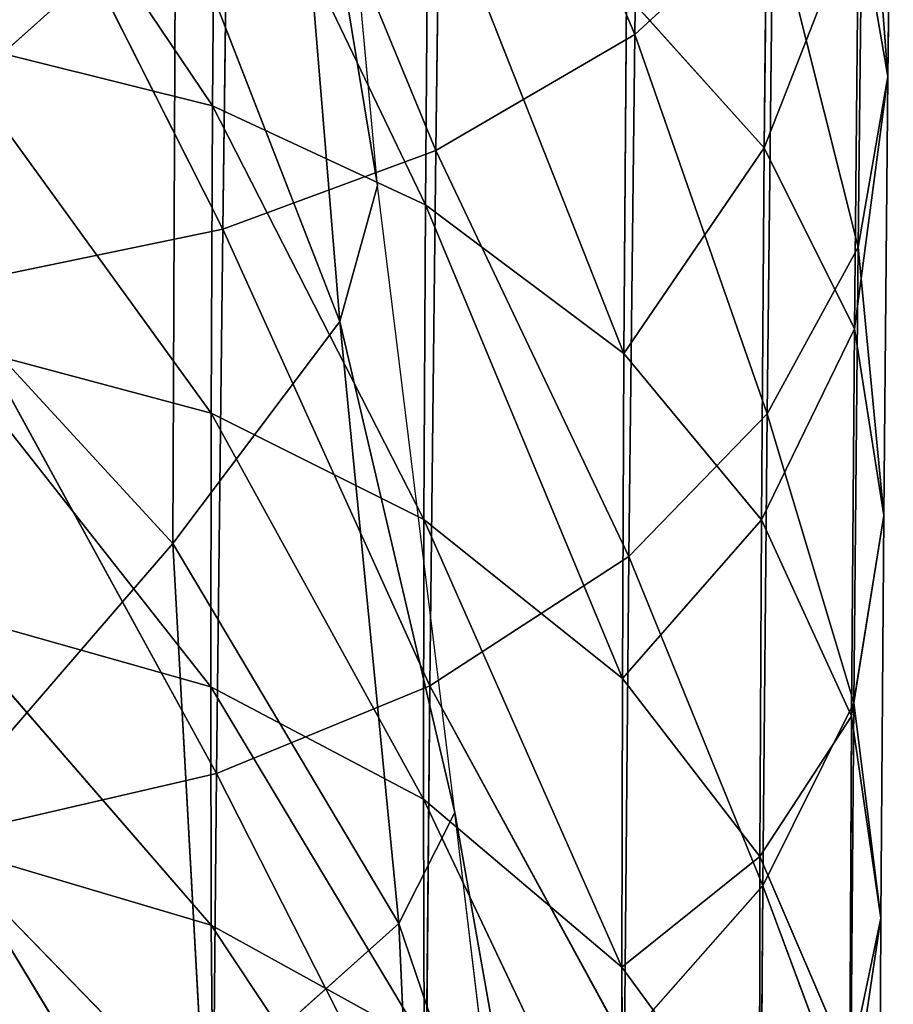
# Model space of a CAD drawing. Extents: x -244 to 244, y -230 to 289.
# Drawn here: x 213 to 218, y -177 to -172 of the extents above; entities that cross this region are included whole.
import ezdxf

# ---------------------------------------------------------------- set-up
doc = ezdxf.new("R2010")
doc.units = 0
doc.layers.get('0').update_dxf_attribs({"color": 13, "linetype": 'CONTINUOUS'})
doc.layers.add('UPHOLSTED', color=134, linetype='CONTINUOUS')

# ---------------------------------------------------------------- blocks, each defined once
blk = doc.blocks.new('COMPONENT_2')
for p, q in [((-216.2314, -169.201, 442.5798), (-216.193, -172.1722, 440.7444)), ((-216.193, -172.1722, 440.7444), (-215.1644, -169.7448, 443.4848)), ((-215.1644, -169.7448, 443.4848), (-215.1251, -172.7933, 441.597)), ((-217.5808, -169.8703, 437.517), (-217.552, -172.3975, 435.6455)), ((-215.1251, -172.7933, 441.597), (-214.0205, -170.1156, 444.0908)), ((-214.0205, -170.1156, 444.0908), (-213.9805, -173.2162, 442.1666)), ((-213.9805, -173.2162, 442.1666), (-212.5513, -170.3836, 444.5118)), ((-212.4708, -170.3968, 429.0983), (-213.926, -172.5545, 427.549)), ((-216.909, -170.6034, 433.5054), (-216.8882, -172.7795, 431.5825)), ((-217.552, -172.3975, 435.6455), (-217.4211, -170.6877, 438.6718)), ((-217.4211, -170.6877, 438.6718), (-217.3913, -173.3127, 436.7242)), ((-213.9394, -170.7318, 429.4704), (-215.0689, -173.0863, 428.0225)), ((-213.926, -172.5545, 427.549), (-213.9394, -170.7318, 429.4704)), ((-215.0827, -171.2211, 429.987), (-216.1345, -173.8846, 428.7155)), ((-215.0689, -173.0863, 428.0225), (-215.0827, -171.2211, 429.987)), ((-217.552, -172.3975, 435.6455), (-217.3939, -171.4862, 434.5629)), ((-217.3939, -171.4862, 434.5629), (-217.3724, -173.7509, 432.5597)), ((-216.8882, -172.7795, 431.5825), (-217.3939, -171.4862, 434.5629)), ((-217.3913, -173.3127, 436.7242), (-216.9346, -171.4874, 439.7929)), ((-216.9346, -171.4874, 439.7929), (-216.9037, -174.2076, 437.7703)), ((-216.193, -172.1722, 440.7444), (-216.9346, -171.4874, 439.7929)), ((-216.8882, -172.7795, 431.5825), (-216.1487, -171.9566, 430.7458)), ((-216.1487, -171.9566, 430.7458), (-216.1345, -173.8846, 428.7155)), ((-216.9037, -174.2076, 437.7703), (-216.193, -172.1722, 440.7444)), ((-216.193, -172.1722, 440.7444), (-216.1612, -174.9736, 438.6571)), ((-215.1251, -172.7933, 441.597), (-216.193, -172.1722, 440.7444)), ((-213.926, -172.5545, 427.549), (-212.4576, -172.1896, 427.2051)), ((-212.4576, -172.1896, 427.2051), (-213.9181, -174.205, 425.4692)), ((-217.552, -172.3975, 435.6455), (-217.5296, -174.7532, 433.5587)), ((-217.3724, -173.7509, 432.5597), (-217.552, -172.3975, 435.6455)), ((-217.3913, -173.3127, 436.7242), (-217.552, -172.3975, 435.6455)), ((-215.0689, -173.0863, 428.0225), (-213.926, -172.5545, 427.549)), ((-213.926, -172.5545, 427.549), (-215.0608, -174.7749, 425.8966)), ((-213.9181, -174.205, 425.4692), (-213.926, -172.5545, 427.549)), ((-217.3724, -173.7509, 432.5597), (-216.8882, -172.7795, 431.5825)), ((-216.1345, -173.8846, 428.7155), (-216.8882, -172.7795, 431.5825)), ((-216.8882, -172.7795, 431.5825), (-216.8735, -174.7774, 429.4779)), ((-216.1612, -174.9736, 438.6571), (-215.1251, -172.7933, 441.597)), ((-215.1251, -172.7933, 441.597), (-215.0925, -175.6678, 439.4502)), ((-213.9805, -173.2162, 442.1666), (-215.1251, -172.7933, 441.597)), ((-216.1345, -173.8846, 428.7155), (-215.0689, -173.0863, 428.0225)), ((-215.0689, -173.0863, 428.0225), (-216.1261, -175.6297, 426.5193)), ((-215.0608, -174.7749, 425.8966), (-215.0689, -173.0863, 428.0225)), ((-215.0925, -175.6678, 439.4502), (-213.9805, -173.2162, 442.1666)), ((-212.5109, -173.5209, 442.5603), (-213.9805, -173.2162, 442.1666)), ((-213.9805, -173.2162, 442.1666), (-213.9475, -176.14, 439.9787)), ((-217.5296, -174.7532, 433.5587), (-217.3913, -173.3127, 436.7242)), ((-216.9037, -174.2076, 437.7703), (-217.3913, -173.3127, 436.7242)), ((-217.3913, -173.3127, 436.7242), (-217.3681, -175.7594, 434.553)), ((-213.9475, -176.14, 439.9787), (-212.5109, -173.5209, 442.5603)), ((-217.5296, -174.7532, 433.5587), (-217.3724, -173.7509, 432.5597)), ((-217.3724, -173.7509, 432.5597), (-217.3571, -175.8305, 430.3666)), ((-216.8735, -174.7774, 429.4779), (-217.3724, -173.7509, 432.5597)), ((-213.9181, -174.205, 425.4692), (-212.4498, -173.8129, 425.1558)), ((-212.4498, -173.8129, 425.1558), (-213.9156, -175.6738, 423.2502)), ((-216.8735, -174.7774, 429.4779), (-216.1345, -173.8846, 428.7155)), ((-216.1345, -173.8846, 428.7155), (-216.1261, -175.6297, 426.5193)), ((-217.3681, -175.7594, 434.553), (-216.9037, -174.2076, 437.7703)), ((-216.9037, -174.2076, 437.7703), (-216.8797, -176.7429, 435.5159)), ((-216.1612, -174.9736, 438.6571), (-216.9037, -174.2076, 437.7703)), ((-215.0608, -174.7749, 425.8966), (-213.9181, -174.205, 425.4692)), ((-213.9181, -174.205, 425.4692), (-215.0583, -176.2766, 423.63)), ((-213.9156, -175.6738, 423.2502), (-213.9181, -174.205, 425.4692)), ((-217.3571, -175.8305, 430.3666), (-217.5296, -174.7532, 433.5587)), ((-217.5296, -174.7532, 433.5587), (-217.5138, -176.9167, 431.2738)), ((-217.3681, -175.7594, 434.553), (-217.5296, -174.7532, 433.5587)), ((-217.3571, -175.8305, 430.3666), (-216.8735, -174.7774, 429.4779)), ((-216.1261, -175.6297, 426.5193), (-216.8735, -174.7774, 429.4779)), ((-216.8735, -174.7774, 429.4779), (-216.8648, -176.5848, 427.2023)), ((-216.1261, -175.6297, 426.5193), (-215.0608, -174.7749, 425.8966)), ((-215.0608, -174.7749, 425.8966), (-216.1235, -177.1798, 424.1801)), ((-215.0583, -176.2766, 423.63), (-215.0608, -174.7749, 425.8966)), ((-216.8797, -176.7429, 435.5159), (-216.1612, -174.9736, 438.6571)), ((-215.0925, -175.6678, 439.4502), (-216.1612, -174.9736, 438.6571)), ((-216.1612, -174.9736, 438.6571), (-216.1366, -177.5843, 436.331)), ((-212.4475, -175.2581, 422.9682), (-213.919, -176.9541, 420.9112)), ((-213.9156, -175.6738, 423.2502), (-212.4475, -175.2581, 422.9682)), ((-216.8648, -176.5848, 427.2023), (-216.1261, -175.6297, 426.5193)), ((-216.1366, -177.5843, 436.331), (-215.0925, -175.6678, 439.4502)), ((-216.1261, -175.6297, 426.5193), (-216.1235, -177.1798, 424.1801)), ((-215.0925, -175.6678, 439.4502), (-215.0673, -178.3463, 437.0584)), ((-213.9475, -176.14, 439.9787), (-215.0925, -175.6678, 439.4502)), ((-213.9156, -175.6738, 423.2502), (-215.0616, -177.5853, 421.2416)), ((-215.0583, -176.2766, 423.63), (-213.9156, -175.6738, 423.2502)), ((-213.919, -176.9541, 420.9112), (-213.9156, -175.6738, 423.2502)), ((-217.5138, -176.9167, 431.2738), (-217.3681, -175.7594, 434.553)), ((-217.3681, -175.7594, 434.553), (-217.3516, -178.0068, 432.1753)), ((-216.8797, -176.7429, 435.5159), (-217.3681, -175.7594, 434.553)), ((-217.5138, -176.9167, 431.2738), (-217.3571, -175.8305, 430.3666)), ((-217.3571, -175.8305, 430.3666), (-217.348, -177.711, 427.9965)), ((-216.8648, -176.5848, 427.2023), (-217.3571, -175.8305, 430.3666)), ((-215.0673, -178.3463, 437.0584), (-213.9475, -176.14, 439.9787)), ((-212.4775, -176.4795, 440.3414), (-213.9475, -176.14, 439.9787)), ((-213.9475, -176.14, 439.9787), (-213.922, -178.8641, 437.5413)), ((-215.0583, -176.2766, 423.63), (-216.1269, -178.5302, 421.7164)), ((-216.1235, -177.1798, 424.1801), (-215.0583, -176.2766, 423.63)), ((-215.0616, -177.5853, 421.2416), (-215.0583, -176.2766, 423.63)), ((-212.4508, -176.518, 420.6621), (-213.929, -178.037, 418.4552)), ((-213.922, -178.8641, 437.5413), (-212.4775, -176.4795, 440.3414)), ((-213.919, -176.9541, 420.9112), (-212.4508, -176.518, 420.6621)), ((-217.348, -177.711, 427.9965), (-216.8648, -176.5848, 427.2023)), ((-216.1235, -177.1798, 424.1801), (-216.8648, -176.5848, 427.2023)), ((-216.8648, -176.5848, 427.2023), (-216.8621, -178.1884, 424.7813)), ((-217.3516, -178.0068, 432.1753), (-216.8797, -176.7429, 435.5159)), ((-216.8797, -176.7429, 435.5159), (-216.8628, -179.0718, 433.047)), ((-216.1366, -177.5843, 436.331), (-216.8797, -176.7429, 435.5159)), ((-217.348, -177.711, 427.9965), (-217.5138, -176.9167, 431.2738)), ((-217.5138, -176.9167, 431.2738), (-217.5044, -178.872, 428.8058)), ((-217.3516, -178.0068, 432.1753), (-217.5138, -176.9167, 431.2738)), ((-213.919, -176.9541, 420.9112), (-215.0718, -178.6934, 418.7314)), ((-215.0616, -177.5853, 421.2416), (-213.919, -176.9541, 420.9112)), ((-213.929, -178.037, 418.4552), (-213.919, -176.9541, 420.9112)), ((-216.8621, -178.1884, 424.7813), (-216.1235, -177.1798, 424.1801)), ((-216.1235, -177.1798, 424.1801), (-216.1269, -178.5302, 421.7164))]:
    blk.add_line(p, q)
mesh = blk.add_polyface()
corners = [(-216.2314, -169.201, 442.5798), (-216.9346, -171.4874, 439.7929), (-216.193, -172.1722, 440.7444)]
mesh.append_faces([[corners[k] for k in face] for face in [(0, 1, 2)]])
mesh = blk.add_polyface()
corners = [(-216.2314, -169.201, 442.5798), (-216.193, -172.1722, 440.7444), (-215.1644, -169.7448, 443.4848)]
mesh.append_faces([[corners[k] for k in face] for face in [(0, 1, 2)]])
mesh = blk.add_polyface()
corners = [(-215.1644, -169.7448, 443.4848), (-216.193, -172.1722, 440.7444), (-215.1251, -172.7933, 441.597)]
mesh.append_faces([[corners[k] for k in face] for face in [(0, 1, 2)]])
mesh = blk.add_polyface()
corners = [(-214.0205, -170.1156, 444.0908), (-215.1644, -169.7448, 443.4848), (-215.1251, -172.7933, 441.597)]
mesh.append_faces([[corners[k] for k in face] for face in [(0, 1, 2)]])
mesh = blk.add_polyface()
corners = [(-217.5808, -169.8703, 437.517), (-217.3939, -171.4862, 434.5629), (-217.552, -172.3975, 435.6455)]
mesh.append_faces([[corners[k] for k in face] for face in [(0, 1, 2)]])
mesh = blk.add_polyface()
corners = [(-217.5808, -169.8703, 437.517), (-217.552, -172.3975, 435.6455), (-217.4211, -170.6877, 438.6718)]
mesh.append_faces([[corners[k] for k in face] for face in [(0, 1, 2)]])
mesh = blk.add_polyface()
corners = [(-213.9805, -173.2162, 442.1666), (-214.0205, -170.1156, 444.0908), (-215.1251, -172.7933, 441.597)]
mesh.append_faces([[corners[k] for k in face] for face in [(0, 1, 2)]])
mesh = blk.add_polyface()
corners = [(-212.5513, -170.3836, 444.5118), (-214.0205, -170.1156, 444.0908), (-213.9805, -173.2162, 442.1666)]
mesh.append_faces([[corners[k] for k in face] for face in [(0, 1, 2)]])
mesh = blk.add_polyface()
corners = [(-212.5109, -173.5209, 442.5603), (-212.5513, -170.3836, 444.5118), (-213.9805, -173.2162, 442.1666)]
mesh.append_faces([[corners[k] for k in face] for face in [(0, 1, 2)]])
mesh = blk.add_polyface()
corners = [(-213.9394, -170.7318, 429.4704), (-212.4708, -170.3968, 429.0983), (-213.926, -172.5545, 427.549)]
mesh.append_faces([[corners[k] for k in face] for face in [(0, 1, 2)]])
mesh = blk.add_polyface()
corners = [(-212.4708, -170.3968, 429.0983), (-212.4576, -172.1896, 427.2051), (-213.926, -172.5545, 427.549)]
mesh.append_faces([[corners[k] for k in face] for face in [(0, 1, 2)]])
mesh = blk.add_polyface()
corners = [(-216.909, -170.6034, 433.5054), (-216.8882, -172.7795, 431.5825), (-217.3939, -171.4862, 434.5629)]
mesh.append_faces([[corners[k] for k in face] for face in [(0, 1, 2)]])
mesh = blk.add_polyface()
corners = [(-216.909, -170.6034, 433.5054), (-216.1487, -171.9566, 430.7458), (-216.8882, -172.7795, 431.5825)]
mesh.append_faces([[corners[k] for k in face] for face in [(0, 1, 2)]])
mesh = blk.add_polyface()
corners = [(-217.4211, -170.6877, 438.6718), (-217.552, -172.3975, 435.6455), (-217.3913, -173.3127, 436.7242)]
mesh.append_faces([[corners[k] for k in face] for face in [(0, 1, 2)]])
mesh = blk.add_polyface()
corners = [(-217.4211, -170.6877, 438.6718), (-217.3913, -173.3127, 436.7242), (-216.9346, -171.4874, 439.7929)]
mesh.append_faces([[corners[k] for k in face] for face in [(0, 1, 2)]])
mesh = blk.add_polyface()
corners = [(-215.0827, -171.2211, 429.987), (-213.9394, -170.7318, 429.4704), (-215.0689, -173.0863, 428.0225)]
mesh.append_faces([[corners[k] for k in face] for face in [(0, 1, 2)]])
mesh = blk.add_polyface()
corners = [(-213.9394, -170.7318, 429.4704), (-213.926, -172.5545, 427.549), (-215.0689, -173.0863, 428.0225)]
mesh.append_faces([[corners[k] for k in face] for face in [(0, 1, 2)]])
mesh = blk.add_polyface()
corners = [(-215.0827, -171.2211, 429.987), (-216.1345, -173.8846, 428.7155), (-216.1487, -171.9566, 430.7458)]
mesh.append_faces([[corners[k] for k in face] for face in [(0, 1, 2)]])
mesh = blk.add_polyface()
corners = [(-215.0827, -171.2211, 429.987), (-215.0689, -173.0863, 428.0225), (-216.1345, -173.8846, 428.7155)]
mesh.append_faces([[corners[k] for k in face] for face in [(0, 1, 2)]])
mesh = blk.add_polyface()
corners = [(-217.3939, -171.4862, 434.5629), (-217.3724, -173.7509, 432.5597), (-217.552, -172.3975, 435.6455)]
mesh.append_faces([[corners[k] for k in face] for face in [(0, 1, 2)]])
mesh = blk.add_polyface()
corners = [(-217.3939, -171.4862, 434.5629), (-216.8882, -172.7795, 431.5825), (-217.3724, -173.7509, 432.5597)]
mesh.append_faces([[corners[k] for k in face] for face in [(0, 1, 2)]])
mesh = blk.add_polyface()
corners = [(-216.9346, -171.4874, 439.7929), (-217.3913, -173.3127, 436.7242), (-216.9037, -174.2076, 437.7703)]
mesh.append_faces([[corners[k] for k in face] for face in [(0, 1, 2)]])
mesh = blk.add_polyface()
corners = [(-216.9346, -171.4874, 439.7929), (-216.9037, -174.2076, 437.7703), (-216.193, -172.1722, 440.7444)]
mesh.append_faces([[corners[k] for k in face] for face in [(0, 1, 2)]])
mesh = blk.add_polyface()
corners = [(-216.1487, -171.9566, 430.7458), (-216.1345, -173.8846, 428.7155), (-216.8882, -172.7795, 431.5825)]
mesh.append_faces([[corners[k] for k in face] for face in [(0, 1, 2)]])
mesh = blk.add_polyface()
corners = [(-216.193, -172.1722, 440.7444), (-216.9037, -174.2076, 437.7703), (-216.1612, -174.9736, 438.6571)]
mesh.append_faces([[corners[k] for k in face] for face in [(0, 1, 2)]])
mesh = blk.add_polyface()
corners = [(-216.193, -172.1722, 440.7444), (-216.1612, -174.9736, 438.6571), (-215.1251, -172.7933, 441.597)]
mesh.append_faces([[corners[k] for k in face] for face in [(0, 1, 2)]])
mesh = blk.add_polyface()
corners = [(-213.926, -172.5545, 427.549), (-212.4576, -172.1896, 427.2051), (-213.9181, -174.205, 425.4692)]
mesh.append_faces([[corners[k] for k in face] for face in [(0, 1, 2)]])
mesh = blk.add_polyface()
corners = [(-212.4576, -172.1896, 427.2051), (-212.4498, -173.8129, 425.1558), (-213.9181, -174.205, 425.4692)]
mesh.append_faces([[corners[k] for k in face] for face in [(0, 1, 2)]])
mesh = blk.add_polyface()
corners = [(-217.552, -172.3975, 435.6455), (-217.3724, -173.7509, 432.5597), (-217.5296, -174.7532, 433.5587)]
mesh.append_faces([[corners[k] for k in face] for face in [(0, 1, 2)]])
mesh = blk.add_polyface()
corners = [(-217.552, -172.3975, 435.6455), (-217.5296, -174.7532, 433.5587), (-217.3913, -173.3127, 436.7242)]
mesh.append_faces([[corners[k] for k in face] for face in [(0, 1, 2)]])
mesh = blk.add_polyface()
corners = [(-215.0689, -173.0863, 428.0225), (-213.926, -172.5545, 427.549), (-215.0608, -174.7749, 425.8966)]
mesh.append_faces([[corners[k] for k in face] for face in [(0, 1, 2)]])
mesh = blk.add_polyface()
corners = [(-213.926, -172.5545, 427.549), (-213.9181, -174.205, 425.4692), (-215.0608, -174.7749, 425.8966)]
mesh.append_faces([[corners[k] for k in face] for face in [(0, 1, 2)]])
mesh = blk.add_polyface()
corners = [(-216.8882, -172.7795, 431.5825), (-216.8735, -174.7774, 429.4779), (-217.3724, -173.7509, 432.5597)]
mesh.append_faces([[corners[k] for k in face] for face in [(0, 1, 2)]])
mesh = blk.add_polyface()
corners = [(-216.8882, -172.7795, 431.5825), (-216.1345, -173.8846, 428.7155), (-216.8735, -174.7774, 429.4779)]
mesh.append_faces([[corners[k] for k in face] for face in [(0, 1, 2)]])
mesh = blk.add_polyface()
corners = [(-215.1251, -172.7933, 441.597), (-216.1612, -174.9736, 438.6571), (-215.0925, -175.6678, 439.4502)]
mesh.append_faces([[corners[k] for k in face] for face in [(0, 1, 2)]])
mesh = blk.add_polyface()
corners = [(-213.9805, -173.2162, 442.1666), (-215.1251, -172.7933, 441.597), (-215.0925, -175.6678, 439.4502)]
mesh.append_faces([[corners[k] for k in face] for face in [(0, 1, 2)]])
mesh = blk.add_polyface()
corners = [(-215.0689, -173.0863, 428.0225), (-216.1261, -175.6297, 426.5193), (-216.1345, -173.8846, 428.7155)]
mesh.append_faces([[corners[k] for k in face] for face in [(0, 1, 2)]])
mesh = blk.add_polyface()
corners = [(-215.0689, -173.0863, 428.0225), (-215.0608, -174.7749, 425.8966), (-216.1261, -175.6297, 426.5193)]
mesh.append_faces([[corners[k] for k in face] for face in [(0, 1, 2)]])
mesh = blk.add_polyface()
corners = [(-213.9475, -176.14, 439.9787), (-213.9805, -173.2162, 442.1666), (-215.0925, -175.6678, 439.4502)]
mesh.append_faces([[corners[k] for k in face] for face in [(0, 1, 2)]])
mesh = blk.add_polyface()
corners = [(-212.5109, -173.5209, 442.5603), (-213.9805, -173.2162, 442.1666), (-213.9475, -176.14, 439.9787)]
mesh.append_faces([[corners[k] for k in face] for face in [(0, 1, 2)]])
mesh = blk.add_polyface()
corners = [(-217.3913, -173.3127, 436.7242), (-217.5296, -174.7532, 433.5587), (-217.3681, -175.7594, 434.553)]
mesh.append_faces([[corners[k] for k in face] for face in [(0, 1, 2)]])
mesh = blk.add_polyface()
corners = [(-217.3913, -173.3127, 436.7242), (-217.3681, -175.7594, 434.553), (-216.9037, -174.2076, 437.7703)]
mesh.append_faces([[corners[k] for k in face] for face in [(0, 1, 2)]])
mesh = blk.add_polyface()
corners = [(-212.4775, -176.4795, 440.3414), (-212.5109, -173.5209, 442.5603), (-213.9475, -176.14, 439.9787)]
mesh.append_faces([[corners[k] for k in face] for face in [(0, 1, 2)]])
mesh = blk.add_polyface()
corners = [(-217.3724, -173.7509, 432.5597), (-217.3571, -175.8305, 430.3666), (-217.5296, -174.7532, 433.5587)]
mesh.append_faces([[corners[k] for k in face] for face in [(0, 1, 2)]])
mesh = blk.add_polyface()
corners = [(-217.3724, -173.7509, 432.5597), (-216.8735, -174.7774, 429.4779), (-217.3571, -175.8305, 430.3666)]
mesh.append_faces([[corners[k] for k in face] for face in [(0, 1, 2)]])
mesh = blk.add_polyface()
corners = [(-213.9181, -174.205, 425.4692), (-212.4498, -173.8129, 425.1558), (-213.9156, -175.6738, 423.2502)]
mesh.append_faces([[corners[k] for k in face] for face in [(0, 1, 2)]])
mesh = blk.add_polyface()
corners = [(-212.4498, -173.8129, 425.1558), (-212.4475, -175.2581, 422.9682), (-213.9156, -175.6738, 423.2502)]
mesh.append_faces([[corners[k] for k in face] for face in [(0, 1, 2)]])
mesh = blk.add_polyface()
corners = [(-216.1345, -173.8846, 428.7155), (-216.1261, -175.6297, 426.5193), (-216.8735, -174.7774, 429.4779)]
mesh.append_faces([[corners[k] for k in face] for face in [(0, 1, 2)]])
mesh = blk.add_polyface()
corners = [(-216.9037, -174.2076, 437.7703), (-217.3681, -175.7594, 434.553), (-216.8797, -176.7429, 435.5159)]
mesh.append_faces([[corners[k] for k in face] for face in [(0, 1, 2)]])
mesh = blk.add_polyface()
corners = [(-216.9037, -174.2076, 437.7703), (-216.8797, -176.7429, 435.5159), (-216.1612, -174.9736, 438.6571)]
mesh.append_faces([[corners[k] for k in face] for face in [(0, 1, 2)]])
mesh = blk.add_polyface()
corners = [(-215.0608, -174.7749, 425.8966), (-213.9181, -174.205, 425.4692), (-215.0583, -176.2766, 423.63)]
mesh.append_faces([[corners[k] for k in face] for face in [(0, 1, 2)]])
mesh = blk.add_polyface()
corners = [(-213.9181, -174.205, 425.4692), (-213.9156, -175.6738, 423.2502), (-215.0583, -176.2766, 423.63)]
mesh.append_faces([[corners[k] for k in face] for face in [(0, 1, 2)]])
mesh = blk.add_polyface()
corners = [(-217.5296, -174.7532, 433.5587), (-217.3571, -175.8305, 430.3666), (-217.5138, -176.9167, 431.2738)]
mesh.append_faces([[corners[k] for k in face] for face in [(0, 1, 2)]])
mesh = blk.add_polyface()
corners = [(-217.5296, -174.7532, 433.5587), (-217.5138, -176.9167, 431.2738), (-217.3681, -175.7594, 434.553)]
mesh.append_faces([[corners[k] for k in face] for face in [(0, 1, 2)]])
mesh = blk.add_polyface()
corners = [(-216.8735, -174.7774, 429.4779), (-216.8648, -176.5848, 427.2023), (-217.3571, -175.8305, 430.3666)]
mesh.append_faces([[corners[k] for k in face] for face in [(0, 1, 2)]])
mesh = blk.add_polyface()
corners = [(-216.8735, -174.7774, 429.4779), (-216.1261, -175.6297, 426.5193), (-216.8648, -176.5848, 427.2023)]
mesh.append_faces([[corners[k] for k in face] for face in [(0, 1, 2)]])
mesh = blk.add_polyface()
corners = [(-215.0608, -174.7749, 425.8966), (-216.1235, -177.1798, 424.1801), (-216.1261, -175.6297, 426.5193)]
mesh.append_faces([[corners[k] for k in face] for face in [(0, 1, 2)]])
mesh = blk.add_polyface()
corners = [(-215.0608, -174.7749, 425.8966), (-215.0583, -176.2766, 423.63), (-216.1235, -177.1798, 424.1801)]
mesh.append_faces([[corners[k] for k in face] for face in [(0, 1, 2)]])
mesh = blk.add_polyface()
corners = [(-216.1612, -174.9736, 438.6571), (-216.8797, -176.7429, 435.5159), (-216.1366, -177.5843, 436.331)]
mesh.append_faces([[corners[k] for k in face] for face in [(0, 1, 2)]])
mesh = blk.add_polyface()
corners = [(-216.1612, -174.9736, 438.6571), (-216.1366, -177.5843, 436.331), (-215.0925, -175.6678, 439.4502)]
mesh.append_faces([[corners[k] for k in face] for face in [(0, 1, 2)]])
mesh = blk.add_polyface()
corners = [(-213.9156, -175.6738, 423.2502), (-212.4475, -175.2581, 422.9682), (-213.919, -176.9541, 420.9112)]
mesh.append_faces([[corners[k] for k in face] for face in [(0, 1, 2)]])
mesh = blk.add_polyface()
corners = [(-212.4475, -175.2581, 422.9682), (-212.4508, -176.518, 420.6621), (-213.919, -176.9541, 420.9112)]
mesh.append_faces([[corners[k] for k in face] for face in [(0, 1, 2)]])
mesh = blk.add_polyface()
corners = [(-216.1261, -175.6297, 426.5193), (-216.1235, -177.1798, 424.1801), (-216.8648, -176.5848, 427.2023)]
mesh.append_faces([[corners[k] for k in face] for face in [(0, 1, 2)]])
mesh = blk.add_polyface()
corners = [(-215.0925, -175.6678, 439.4502), (-216.1366, -177.5843, 436.331), (-215.0673, -178.3463, 437.0584)]
mesh.append_faces([[corners[k] for k in face] for face in [(0, 1, 2)]])
mesh = blk.add_polyface()
corners = [(-213.9475, -176.14, 439.9787), (-215.0925, -175.6678, 439.4502), (-215.0673, -178.3463, 437.0584)]
mesh.append_faces([[corners[k] for k in face] for face in [(0, 1, 2)]])
mesh = blk.add_polyface()
corners = [(-213.9156, -175.6738, 423.2502), (-213.919, -176.9541, 420.9112), (-215.0616, -177.5853, 421.2416)]
mesh.append_faces([[corners[k] for k in face] for face in [(0, 1, 2)]])
mesh = blk.add_polyface()
corners = [(-215.0583, -176.2766, 423.63), (-213.9156, -175.6738, 423.2502), (-215.0616, -177.5853, 421.2416)]
mesh.append_faces([[corners[k] for k in face] for face in [(0, 1, 2)]])
mesh = blk.add_polyface()
corners = [(-217.3681, -175.7594, 434.553), (-217.5138, -176.9167, 431.2738), (-217.3516, -178.0068, 432.1753)]
mesh.append_faces([[corners[k] for k in face] for face in [(0, 1, 2)]])
mesh = blk.add_polyface()
corners = [(-217.3681, -175.7594, 434.553), (-217.3516, -178.0068, 432.1753), (-216.8797, -176.7429, 435.5159)]
mesh.append_faces([[corners[k] for k in face] for face in [(0, 1, 2)]])
mesh = blk.add_polyface()
corners = [(-217.3571, -175.8305, 430.3666), (-217.348, -177.711, 427.9965), (-217.5138, -176.9167, 431.2738)]
mesh.append_faces([[corners[k] for k in face] for face in [(0, 1, 2)]])
mesh = blk.add_polyface()
corners = [(-217.3571, -175.8305, 430.3666), (-216.8648, -176.5848, 427.2023), (-217.348, -177.711, 427.9965)]
mesh.append_faces([[corners[k] for k in face] for face in [(0, 1, 2)]])
mesh = blk.add_polyface()
corners = [(-213.922, -178.8641, 437.5413), (-213.9475, -176.14, 439.9787), (-215.0673, -178.3463, 437.0584)]
mesh.append_faces([[corners[k] for k in face] for face in [(0, 1, 2)]])
mesh = blk.add_polyface()
corners = [(-212.4775, -176.4795, 440.3414), (-213.9475, -176.14, 439.9787), (-213.922, -178.8641, 437.5413)]
mesh.append_faces([[corners[k] for k in face] for face in [(0, 1, 2)]])
mesh = blk.add_polyface()
corners = [(-215.0583, -176.2766, 423.63), (-215.0616, -177.5853, 421.2416), (-216.1269, -178.5302, 421.7164)]
mesh.append_faces([[corners[k] for k in face] for face in [(0, 1, 2)]])
mesh = blk.add_polyface()
corners = [(-215.0583, -176.2766, 423.63), (-216.1269, -178.5302, 421.7164), (-216.1235, -177.1798, 424.1801)]
mesh.append_faces([[corners[k] for k in face] for face in [(0, 1, 2)]])
mesh = blk.add_polyface()
corners = [(-213.919, -176.9541, 420.9112), (-212.4508, -176.518, 420.6621), (-213.929, -178.037, 418.4552)]
mesh.append_faces([[corners[k] for k in face] for face in [(0, 1, 2)]])
mesh = blk.add_polyface()
corners = [(-212.4508, -176.518, 420.6621), (-212.4608, -177.5825, 418.242), (-213.929, -178.037, 418.4552)]
mesh.append_faces([[corners[k] for k in face] for face in [(0, 1, 2)]])
mesh = blk.add_polyface()
corners = [(-212.4518, -179.2356, 437.8703), (-212.4775, -176.4795, 440.3414), (-213.922, -178.8641, 437.5413)]
mesh.append_faces([[corners[k] for k in face] for face in [(0, 1, 2)]])
mesh = blk.add_polyface()
corners = [(-216.8648, -176.5848, 427.2023), (-216.8621, -178.1884, 424.7813), (-217.348, -177.711, 427.9965)]
mesh.append_faces([[corners[k] for k in face] for face in [(0, 1, 2)]])
mesh = blk.add_polyface()
corners = [(-216.8648, -176.5848, 427.2023), (-216.1235, -177.1798, 424.1801), (-216.8621, -178.1884, 424.7813)]
mesh.append_faces([[corners[k] for k in face] for face in [(0, 1, 2)]])
mesh = blk.add_polyface()
corners = [(-216.8797, -176.7429, 435.5159), (-217.3516, -178.0068, 432.1753), (-216.8628, -179.0718, 433.047)]
mesh.append_faces([[corners[k] for k in face] for face in [(0, 1, 2)]])
mesh = blk.add_polyface()
corners = [(-216.8797, -176.7429, 435.5159), (-216.8628, -179.0718, 433.047), (-216.1366, -177.5843, 436.331)]
mesh.append_faces([[corners[k] for k in face] for face in [(0, 1, 2)]])
mesh = blk.add_polyface()
corners = [(-217.5138, -176.9167, 431.2738), (-217.348, -177.711, 427.9965), (-217.5044, -178.872, 428.8058)]
mesh.append_faces([[corners[k] for k in face] for face in [(0, 1, 2)]])
mesh = blk.add_polyface()
corners = [(-217.5138, -176.9167, 431.2738), (-217.5044, -178.872, 428.8058), (-217.3516, -178.0068, 432.1753)]
mesh.append_faces([[corners[k] for k in face] for face in [(0, 1, 2)]])
mesh = blk.add_polyface()
corners = [(-215.0616, -177.5853, 421.2416), (-213.919, -176.9541, 420.9112), (-215.0718, -178.6934, 418.7314)]
mesh.append_faces([[corners[k] for k in face] for face in [(0, 1, 2)]])
mesh = blk.add_polyface()
corners = [(-213.919, -176.9541, 420.9112), (-213.929, -178.037, 418.4552), (-215.0718, -178.6934, 418.7314)]
mesh.append_faces([[corners[k] for k in face] for face in [(0, 1, 2)]])
mesh = blk.add_polyface()
corners = [(-216.1235, -177.1798, 424.1801), (-216.1269, -178.5302, 421.7164), (-216.8621, -178.1884, 424.7813)]
mesh.append_faces([[corners[k] for k in face] for face in [(0, 1, 2)]])
blk = doc.blocks.new('GROUP_4')
for p, q in [((391.2501, 425.9936, 44.4775), (394.3405, 426.5421, 43.3263)), ((394.3405, 426.5421, 43.3263), (391.8454, 425.6935, 46.742)), ((395.1044, 426.4577, 40.5867), (391.2501, 425.9936, 44.4775)), ((391.2501, 425.9936, 44.4775), (387.8823, 425.5789, 46.8558)), ((391.2501, 425.9936, 44.4775), (388.6124, 425.376, 48.1837)), ((391.2501, 425.9936, 44.4775), (391.8454, 425.6935, 46.742)), ((391.8454, 425.6935, 46.742), (394.8676, 425.8296, 45.3523)), ((391.8454, 425.6935, 46.742), (388.6124, 425.376, 48.1837)), ((391.8454, 425.6935, 46.742), (389.8042, 424.4795, 49.7216)), ((392.7837, 424.6448, 48.2083), (391.8454, 425.6935, 46.742)), ((387.8823, 425.5789, 46.8558), (381.8911, 425.0269, 49.8493)), ((387.8823, 425.5789, 46.8558), (384.7077, 425.0538, 50.075)), ((388.6124, 425.376, 48.1837), (387.8823, 425.5789, 46.8558)), ((388.6124, 425.376, 48.1837), (384.7077, 425.0538, 50.075)), ((386.3438, 424.4943, 51.0754), (388.6124, 425.376, 48.1837)), ((388.6124, 425.376, 48.1837), (389.8042, 424.4795, 49.7216)), ((392.7837, 424.6448, 48.2083), (389.8042, 424.4795, 49.7216)), ((389.8042, 424.4795, 49.7216), (386.3438, 424.4943, 51.0754)), ((386.3438, 424.4943, 51.0754), (387.9133, 422.7376, 52.4198)), ((387.9133, 422.7376, 52.4198), (389.8042, 424.4795, 49.7216)), ((389.8042, 424.4795, 49.7216), (391.9983, 422.5864, 50.436))]:
    blk.add_line(p, q)
at = {"color": 250}
mesh = blk.add_polyface(dxfattribs=at)
corners = [(391.2501, 425.9936, 44.4775), (394.3405, 426.5421, 43.3263), (395.1044, 426.4577, 40.5867)]
mesh.append_faces([[corners[k] for k in face] for face in [(0, 1, 2)]], dxfattribs={"color": 250})
mesh = blk.add_polyface(dxfattribs=at)
corners = [(391.8454, 425.6935, 46.742), (394.3405, 426.5421, 43.3263), (391.2501, 425.9936, 44.4775)]
mesh.append_faces([[corners[k] for k in face] for face in [(0, 1, 2)]], dxfattribs={"color": 250})
mesh = blk.add_polyface(dxfattribs=at)
corners = [(391.8454, 425.6935, 46.742), (394.8676, 425.8296, 45.3523), (394.3405, 426.5421, 43.3263)]
mesh.append_faces([[corners[k] for k in face] for face in [(0, 1, 2)]], dxfattribs={"color": 250})
mesh = blk.add_polyface(dxfattribs=at)
corners = [(388.6124, 425.376, 48.1837), (391.2501, 425.9936, 44.4775), (387.8823, 425.5789, 46.8558)]
mesh.append_faces([[corners[k] for k in face] for face in [(0, 1, 2)]], dxfattribs={"color": 250})
mesh = blk.add_polyface(dxfattribs=at)
corners = [(388.6124, 425.376, 48.1837), (391.8454, 425.6935, 46.742), (391.2501, 425.9936, 44.4775)]
mesh.append_faces([[corners[k] for k in face] for face in [(0, 1, 2)]], dxfattribs={"color": 250})
mesh = blk.add_polyface(dxfattribs=at)
corners = [(392.7837, 424.6448, 48.2083), (394.8676, 425.8296, 45.3523), (391.8454, 425.6935, 46.742)]
mesh.append_faces([[corners[k] for k in face] for face in [(0, 1, 2)]], dxfattribs={"color": 250})
mesh = blk.add_polyface(dxfattribs=at)
corners = [(389.8042, 424.4795, 49.7216), (391.8454, 425.6935, 46.742), (388.6124, 425.376, 48.1837)]
mesh.append_faces([[corners[k] for k in face] for face in [(0, 1, 2)]], dxfattribs={"color": 250})
mesh = blk.add_polyface(dxfattribs=at)
corners = [(389.8042, 424.4795, 49.7216), (392.7837, 424.6448, 48.2083), (391.8454, 425.6935, 46.742)]
mesh.append_faces([[corners[k] for k in face] for face in [(0, 1, 2)]], dxfattribs={"color": 250})
mesh = blk.add_polyface(dxfattribs=at)
corners = [(384.7077, 425.0538, 50.075), (387.8823, 425.5789, 46.8558), (381.8911, 425.0269, 49.8493)]
mesh.append_faces([[corners[k] for k in face] for face in [(0, 1, 2)]], dxfattribs={"color": 250})
mesh = blk.add_polyface(dxfattribs=at)
corners = [(384.7077, 425.0538, 50.075), (388.6124, 425.376, 48.1837), (387.8823, 425.5789, 46.8558)]
mesh.append_faces([[corners[k] for k in face] for face in [(0, 1, 2)]], dxfattribs={"color": 250})
mesh = blk.add_polyface(dxfattribs=at)
corners = [(386.3438, 424.4943, 51.0754), (388.6124, 425.376, 48.1837), (384.7077, 425.0538, 50.075)]
mesh.append_faces([[corners[k] for k in face] for face in [(0, 1, 2)]], dxfattribs={"color": 250})
mesh = blk.add_polyface(dxfattribs=at)
corners = [(386.3438, 424.4943, 51.0754), (389.8042, 424.4795, 49.7216), (388.6124, 425.376, 48.1837)]
mesh.append_faces([[corners[k] for k in face] for face in [(0, 1, 2)]], dxfattribs={"color": 250})
mesh = blk.add_polyface(dxfattribs=at)
corners = [(392.7837, 424.6448, 48.2083), (389.8042, 424.4795, 49.7216), (391.9983, 422.5864, 50.436)]
mesh.append_faces([[corners[k] for k in face] for face in [(0, 1, 2)]], dxfattribs={"color": 250})
mesh = blk.add_polyface(dxfattribs=at)
corners = [(395.6589, 423.5539, 47.2379), (392.7837, 424.6448, 48.2083), (391.9983, 422.5864, 50.436)]
mesh.append_faces([[corners[k] for k in face] for face in [(0, 1, 2)]], dxfattribs={"color": 250})
mesh = blk.add_polyface(dxfattribs=at)
corners = [(384.2665, 423.1121, 53.7151), (387.9133, 422.7376, 52.4198), (386.3438, 424.4943, 51.0754)]
mesh.append_faces([[corners[k] for k in face] for face in [(0, 1, 2)]], dxfattribs={"color": 250})
mesh = blk.add_polyface(dxfattribs=at)
corners = [(387.9133, 422.7376, 52.4198), (389.8042, 424.4795, 49.7216), (386.3438, 424.4943, 51.0754)]
mesh.append_faces([[corners[k] for k in face] for face in [(0, 1, 2)]], dxfattribs={"color": 250})
mesh = blk.add_polyface(dxfattribs=at)
corners = [(391.9983, 422.5864, 50.436), (389.8042, 424.4795, 49.7216), (387.9133, 422.7376, 52.4198)]
mesh.append_faces([[corners[k] for k in face] for face in [(0, 1, 2)]], dxfattribs={"color": 250})

msp = doc.modelspace()

# ---------------------------------------------------------------- block references
at = {"color": 250, "extrusion": (0, 0, -1), "zscale": -1}
msp.add_blockref('COMPONENT_2', (0, 0, 14.1964), dxfattribs=at)
at = {"layer": 'UPHOLSTED', "rotation": 270}
msp.add_blockref('GROUP_4', (-210.7672, 214.9007, 374.9991), dxfattribs=at)

doc.saveas('drawing.dxf')
